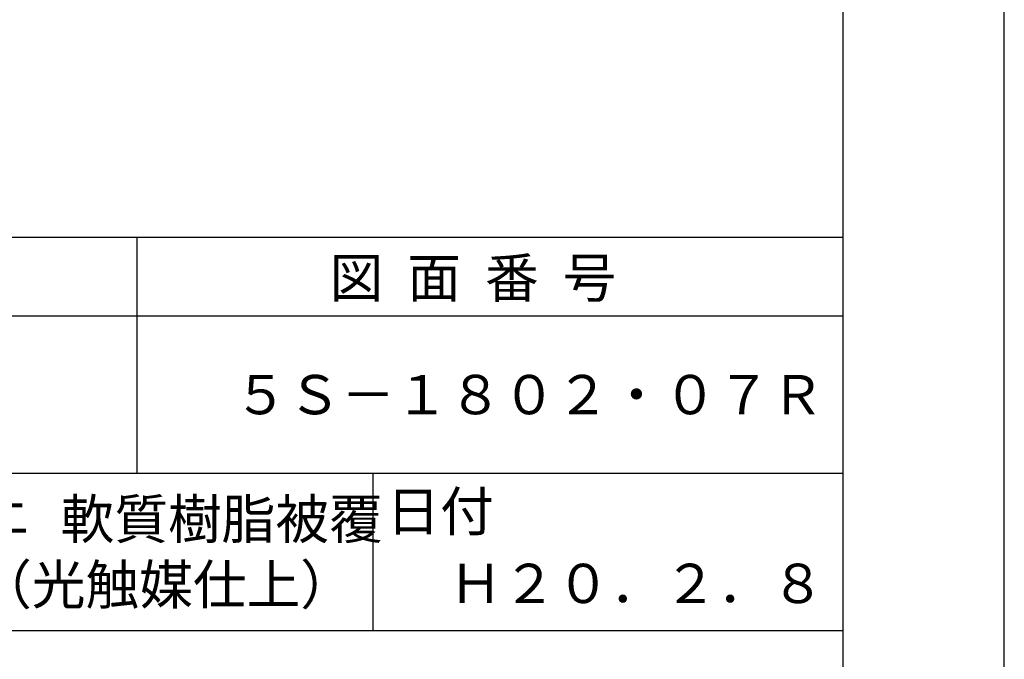
# Model space of a CAD drawing. Extents: x 0 to 2100, y 0 to 2970.
# Drawn here: x 1474 to 2100, y 407 to 813 of the extents above; entities that cross this region are included whole.
import ezdxf

# ---------------------------------------------------------------- set-up
doc = ezdxf.new("R2010")
doc.units = 0
doc.header["$LTSCALE"] = 0.4
doc.layers.get('DEFPOINTS').update_dxf_attribs({"linetype": 'CONTINUOUS'})
doc.layers.add('TITLE', color=7, linetype='CONTINUOUS')
doc.styles.get("Standard").update_dxf_attribs({"font": 'romans.shx', "bigfont": 'bigfont.shx'})

msp = doc.modelspace()

# ---------------------------------------------------------------- linework, layer by layer
at = {"layer": 'DEFPOINTS'}
msp.add_line((2100, 0), (2100, 2970), dxfattribs=at)
at = {"layer": 'TITLE'}
for p, q in [((1997.5, 126.25), (1997.5, 2843.75)), ((200, 675), (1997.5, 675)), ((1548.75, 675), (1548.75, 525)), ((200, 625), (1997.5, 625)), ((200, 525), (1997.5, 525)), ((1698.75, 525), (1698.75, 425)), ((1098.75, 425), (1997.5, 425))]:
    msp.add_line(p, q, dxfattribs=at)

# ---------------------------------------------------------------- texts
for s, p in [('図  面  番  号', (1671.25, 636.75)), ('５Ｓ－１８０２・０７Ｒ', (1610.42, 562.5)), ('仕上', (1411.87, 488.29)), ('日付', (1707.34, 488.29)), ('\u3000\u3000軟質樹脂被覆', (1432.08, 483.33)), ('（光触媒仕上）', (1447.92, 441.67)), ('Ｈ２０．２．８', (1747.08, 442.44))]:
    msp.add_text(s, height=25, dxfattribs=at).set_placement(p)

doc.saveas('drawing.dxf')
